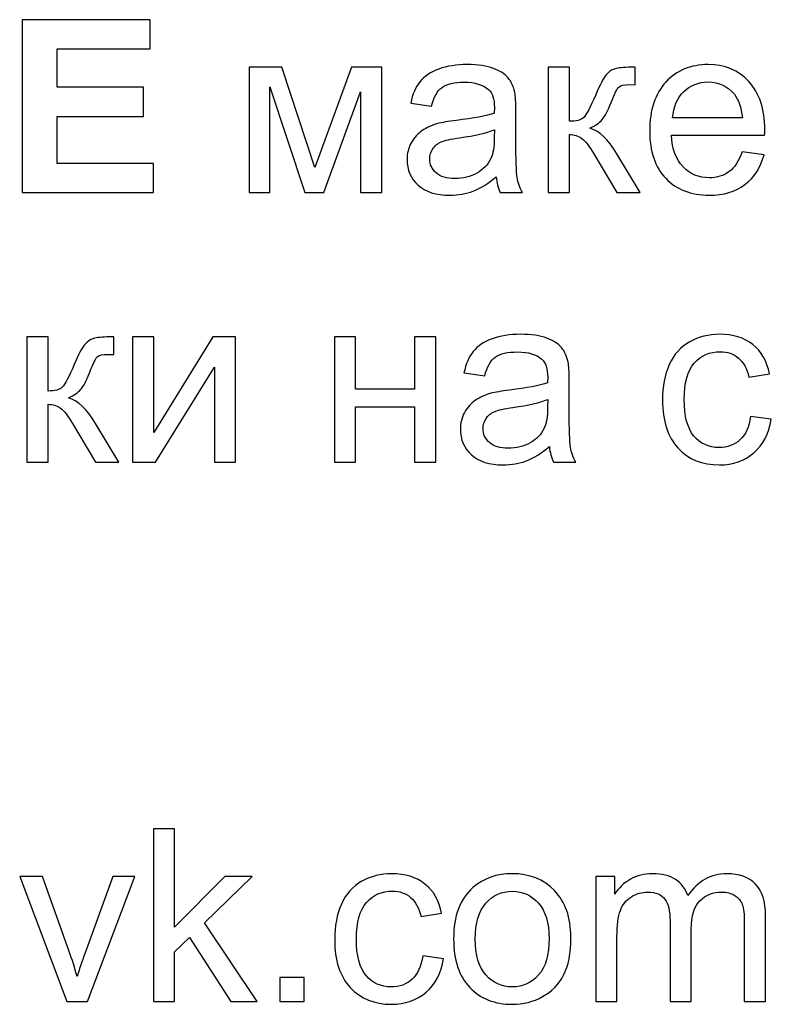
# Model space of a CAD drawing. Units: centimetres. Extents: x 40 to 180, y 16 to 171.
# Drawn here: x 143 to 151, y 52 to 62 of the extents above; entities that cross this region are included whole.
import ezdxf

# ---------------------------------------------------------------- set-up
doc = ezdxf.new("R2010")
doc.units = ezdxf.units.CM
doc.header["$MEASUREMENT"] = 0
doc.layers.add('layer 1', color=7, linetype='Continuous')

msp = doc.modelspace()

# ---------------------------------------------------------------- linework, layer by layer
at = {"layer": 'layer 1', "color": 155}
for points, knots in [([(142.80196, 60.35965), (142.80196, 60.35965), (142.80196, 62.17829), (142.80196, 62.17829), (142.80196, 62.17829), (142.80196, 62.17829), (144.14816, 62.17829), (144.14816, 62.17829), (144.14816, 62.17829), (144.14816, 62.17829), (144.14816, 61.87095), (144.14816, 61.87095), (144.14816, 61.87095), (144.14816, 61.87095), (143.17026, 61.87095), (143.17026, 61.87095), (143.17026, 61.87095), (143.17026, 61.87095), (143.17026, 61.46709), (143.17026, 61.46709), (143.17026, 61.46709), (143.17026, 61.46709), (144.07958, 61.46709), (144.07958, 61.46709), (144.07958, 61.46709), (144.07958, 61.46709), (144.07958, 61.15975), (144.07958, 61.15975), (144.07958, 61.15975), (144.07958, 61.15975), (143.17026, 61.15975), (143.17026, 61.15975), (143.17026, 61.15975), (143.17026, 61.15975), (143.17026, 60.66699), (143.17026, 60.66699), (143.17026, 60.66699), (143.17026, 60.66699), (144.18372, 60.66699), (144.18372, 60.66699), (144.18372, 60.66699), (144.18372, 60.66699), (144.18372, 60.35965), (144.18372, 60.35965), (144.18372, 60.35965), (144.18372, 60.35965), (142.80196, 60.35965), (142.80196, 60.35965)], [0, 0, 0, 0, 0.07692308, 0.07692308, 0.07692308, 0.07692308, 0.15384615, 0.15384615, 0.15384615, 0.15384615, 0.23076923, 0.23076923, 0.23076923, 0.23076923, 0.30769231, 0.30769231, 0.30769231, 0.30769231, 0.38461538, 0.38461538, 0.38461538, 0.38461538, 0.46153846, 0.46153846, 0.46153846, 0.46153846, 0.53846154, 0.53846154, 0.53846154, 0.53846154, 0.61538462, 0.61538462, 0.61538462, 0.61538462, 0.69230769, 0.69230769, 0.69230769, 0.69230769, 0.76923077, 0.76923077, 0.76923077, 0.76923077, 0.84615385, 0.84615385, 0.84615385, 0.84615385, 1, 1, 1, 1]), ([(144.18309, 51.84682), (144.18309, 51.84682), (144.18309, 53.66546), (144.18309, 53.66546), (144.18309, 53.66546), (144.18309, 53.66546), (144.40661, 53.66546), (144.40661, 53.66546), (144.40661, 53.66546), (144.40661, 53.66546), (144.40661, 52.62956), (144.40661, 52.62956), (144.40661, 52.62956), (144.40661, 52.62956), (144.93493, 53.16508), (144.93493, 53.16508), (144.93493, 53.16508), (144.93493, 53.16508), (145.22364, 53.16508), (145.22364, 53.16508), (145.22364, 53.16508), (145.22364, 53.16508), (144.72072, 52.67528), (144.72072, 52.67528), (144.72072, 52.67528), (144.72072, 52.67528), (145.27444, 51.84682), (145.27444, 51.84682), (145.27444, 51.84682), (145.27444, 51.84682), (144.99927, 51.84682), (144.99927, 51.84682), (144.99927, 51.84682), (144.99927, 51.84682), (144.56155, 52.52034), (144.56155, 52.52034), (144.56155, 52.52034), (144.56155, 52.52034), (144.40661, 52.36964), (144.40661, 52.36964), (144.40661, 52.36964), (144.40661, 52.36964), (144.40661, 51.84682), (144.40661, 51.84682), (144.40661, 51.84682), (144.40661, 51.84682), (144.18309, 51.84682), (144.18309, 51.84682)], [0, 0, 0, 0, 0.07692308, 0.07692308, 0.07692308, 0.07692308, 0.15384615, 0.15384615, 0.15384615, 0.15384615, 0.23076923, 0.23076923, 0.23076923, 0.23076923, 0.30769231, 0.30769231, 0.30769231, 0.30769231, 0.38461538, 0.38461538, 0.38461538, 0.38461538, 0.46153846, 0.46153846, 0.46153846, 0.46153846, 0.53846154, 0.53846154, 0.53846154, 0.53846154, 0.61538462, 0.61538462, 0.61538462, 0.61538462, 0.69230769, 0.69230769, 0.69230769, 0.69230769, 0.76923077, 0.76923077, 0.76923077, 0.76923077, 0.84615385, 0.84615385, 0.84615385, 0.84615385, 1, 1, 1, 1]), ([(143.2725, 51.84682), (143.2725, 51.84682), (142.77508, 53.16508), (142.77508, 53.16508), (142.77508, 53.16508), (142.77508, 53.16508), (143.01426, 53.16508), (143.01426, 53.16508), (143.01426, 53.16508), (143.01426, 53.16508), (143.2962, 52.37556), (143.2962, 52.37556), (143.2962, 52.37556), (143.32668, 52.29047), (143.35505, 52.202), (143.38087, 52.11013), (143.38087, 52.11013), (143.40077, 52.17956), (143.42828, 52.26296), (143.46427, 52.36075), (143.46427, 52.36075), (143.46427, 52.36075), (143.75721, 53.16508), (143.75721, 53.16508), (143.75721, 53.16508), (143.75721, 53.16508), (143.98666, 53.16508), (143.98666, 53.16508), (143.98666, 53.16508), (143.98666, 53.16508), (143.48755, 51.84682), (143.48755, 51.84682), (143.48755, 51.84682), (143.48755, 51.84682), (143.2725, 51.84682), (143.2725, 51.84682)], [0, 0, 0, 0, 0.1, 0.1, 0.1, 0.1, 0.2, 0.2, 0.2, 0.2, 0.3, 0.3, 0.3, 0.3, 0.4, 0.4, 0.4, 0.4, 0.5, 0.5, 0.5, 0.5, 0.6, 0.6, 0.6, 0.6, 0.7, 0.7, 0.7, 0.7, 0.8, 0.8, 0.8, 0.8, 1, 1, 1, 1]), ([(147.019, 52.32942), (147.019, 52.32942), (147.23744, 52.29894), (147.23744, 52.29894), (147.23744, 52.29894), (147.21331, 52.14866), (147.15235, 52.03139), (147.05371, 51.9463), (147.05371, 51.9463), (146.95508, 51.86121), (146.83358, 51.81888), (146.69007, 51.81888), (146.69007, 51.81888), (146.51015, 51.81888), (146.36537, 51.87772), (146.25615, 51.99541), (146.25615, 51.99541), (146.14651, 52.1131), (146.0919, 52.28158), (146.0919, 52.50087), (146.0919, 52.50087), (146.0919, 52.64311), (146.11561, 52.76715), (146.1626, 52.87383), (146.1626, 52.87383), (146.20959, 52.98008), (146.28113, 53.06009), (146.37765, 53.11301), (146.37765, 53.11301), (146.47375, 53.16635), (146.57831, 53.19302), (146.69176, 53.19302), (146.69176, 53.19302), (146.83443, 53.19302), (146.95169, 53.15704), (147.04228, 53.08465), (147.04228, 53.08465), (147.1333, 53.01226), (147.19172, 52.90939), (147.21712, 52.77646), (147.21712, 52.77646), (147.21712, 52.77646), (147.00122, 52.74344), (147.00122, 52.74344), (147.00122, 52.74344), (146.98048, 52.83192), (146.94407, 52.89838), (146.89115, 52.94325), (146.89115, 52.94325), (146.83866, 52.9877), (146.77516, 53.01014), (146.70065, 53.01014), (146.70065, 53.01014), (146.58805, 53.01014), (146.49661, 52.96992), (146.42591, 52.88949), (146.42591, 52.88949), (146.35564, 52.80863), (146.3205, 52.68163), (146.3205, 52.50722), (146.3205, 52.50722), (146.3205, 52.33027), (146.35437, 52.202), (146.4221, 52.12199), (146.4221, 52.12199), (146.49026, 52.04198), (146.57873, 52.00176), (146.68753, 52.00176), (146.68753, 52.00176), (146.77558, 52.00176), (146.84882, 52.02843), (146.90724, 52.08219), (146.90724, 52.08219), (146.96608, 52.13553), (147.00334, 52.21808), (147.019, 52.32942)], [0, 0, 0, 0, 0.05, 0.05, 0.05, 0.05, 0.1, 0.1, 0.1, 0.1, 0.15, 0.15, 0.15, 0.15, 0.2, 0.2, 0.2, 0.2, 0.25, 0.25, 0.25, 0.25, 0.3, 0.3, 0.3, 0.3, 0.35, 0.35, 0.35, 0.35, 0.4, 0.4, 0.4, 0.4, 0.45, 0.45, 0.45, 0.45, 0.5, 0.5, 0.5, 0.5, 0.55, 0.55, 0.55, 0.55, 0.6, 0.6, 0.6, 0.6, 0.65, 0.65, 0.65, 0.65, 0.7, 0.7, 0.7, 0.7, 0.75, 0.75, 0.75, 0.75, 0.8, 0.8, 0.8, 0.8, 0.85, 0.85, 0.85, 0.85, 0.9, 0.9, 0.9, 0.9, 1, 1, 1, 1]), ([(147.34412, 52.50595), (147.34412, 52.74937), (147.41185, 52.92971), (147.54774, 53.04697), (147.54774, 53.04697), (147.66077, 53.14434), (147.7992, 53.19302), (147.96219, 53.19302), (147.96219, 53.19302), (148.14295, 53.19302), (148.29112, 53.13375), (148.40626, 53.01522), (148.40626, 53.01522), (148.52099, 52.89711), (148.57856, 52.73328), (148.57856, 52.52458), (148.57856, 52.52458), (148.57856, 52.35524), (148.55316, 52.22232), (148.50236, 52.12537), (148.50236, 52.12537), (148.45156, 52.02843), (148.37748, 51.95308), (148.28011, 51.89931), (148.28011, 51.89931), (148.18317, 51.84555), (148.07691, 51.81888), (147.96219, 51.81888), (147.96219, 51.81888), (147.77761, 51.81888), (147.6286, 51.87772), (147.51472, 51.99583), (147.51472, 51.99583), (147.40085, 52.11394), (147.34412, 52.28412), (147.34412, 52.50595)], [0, 0, 0, 0, 0.1, 0.1, 0.1, 0.1, 0.2, 0.2, 0.2, 0.2, 0.3, 0.3, 0.3, 0.3, 0.4, 0.4, 0.4, 0.4, 0.5, 0.5, 0.5, 0.5, 0.6, 0.6, 0.6, 0.6, 0.7, 0.7, 0.7, 0.7, 0.8, 0.8, 0.8, 0.8, 1, 1, 1, 1]), ([(148.8406, 51.84682), (148.8406, 51.84682), (148.8406, 53.16508), (148.8406, 53.16508), (148.8406, 53.16508), (148.8406, 53.16508), (149.04126, 53.16508), (149.04126, 53.16508), (149.04126, 53.16508), (149.04126, 53.16508), (149.04126, 52.97881), (149.04126, 52.97881), (149.04126, 52.97881), (149.08232, 53.04316), (149.13736, 53.09523), (149.20594, 53.13418), (149.20594, 53.13418), (149.27452, 53.17355), (149.35241, 53.19302), (149.44004, 53.19302), (149.44004, 53.19302), (149.53741, 53.19302), (149.61742, 53.1727), (149.67965, 53.13248), (149.67965, 53.13248), (149.74188, 53.09184), (149.7859, 53.03554), (149.8113, 52.96273), (149.8113, 52.96273), (149.91629, 53.1164), (150.05218, 53.19302), (150.21982, 53.19302), (150.21982, 53.19302), (150.35105, 53.19302), (150.45223, 53.15704), (150.5225, 53.08465), (150.5225, 53.08465), (150.5932, 53.01226), (150.62876, 52.90092), (150.62876, 52.75064), (150.62876, 52.75064), (150.62876, 52.75064), (150.62876, 51.84682), (150.62876, 51.84682), (150.62876, 51.84682), (150.62876, 51.84682), (150.40524, 51.84682), (150.40524, 51.84682), (150.40524, 51.84682), (150.40524, 51.84682), (150.40524, 52.67655), (150.40524, 52.67655), (150.40524, 52.67655), (150.40524, 52.76545), (150.39762, 52.8298), (150.38323, 52.86917), (150.38323, 52.86917), (150.36883, 52.90854), (150.34259, 52.93987), (150.30406, 52.964), (150.30406, 52.964), (150.26596, 52.98813), (150.22109, 52.99998), (150.16987, 52.99998), (150.16987, 52.99998), (150.07673, 52.99998), (149.99969, 52.96908), (149.9383, 52.90769), (149.9383, 52.90769), (149.87692, 52.84589), (149.84644, 52.74725), (149.84644, 52.61178), (149.84644, 52.61178), (149.84644, 52.61178), (149.84644, 51.84682), (149.84644, 51.84682), (149.84644, 51.84682), (149.84644, 51.84682), (149.62292, 51.84682), (149.62292, 51.84682), (149.62292, 51.84682), (149.62292, 51.84682), (149.62292, 52.70238), (149.62292, 52.70238), (149.62292, 52.70238), (149.62292, 52.80144), (149.60472, 52.87594), (149.56831, 52.92547), (149.56831, 52.92547), (149.5319, 52.975), (149.47221, 52.99998), (149.38966, 52.99998), (149.38966, 52.99998), (149.32701, 52.99998), (149.26901, 52.98347), (149.21567, 52.95045), (149.21567, 52.95045), (149.16233, 52.91743), (149.12381, 52.86917), (149.09968, 52.80525), (149.09968, 52.80525), (149.07597, 52.74175), (149.06412, 52.64988), (149.06412, 52.53008), (149.06412, 52.53008), (149.06412, 52.53008), (149.06412, 51.84682), (149.06412, 51.84682), (149.06412, 51.84682), (149.06412, 51.84682), (148.8406, 51.84682), (148.8406, 51.84682)], [0, 0, 0, 0, 0.03448276, 0.03448276, 0.03448276, 0.03448276, 0.06896552, 0.06896552, 0.06896552, 0.06896552, 0.10344828, 0.10344828, 0.10344828, 0.10344828, 0.13793103, 0.13793103, 0.13793103, 0.13793103, 0.17241379, 0.17241379, 0.17241379, 0.17241379, 0.20689655, 0.20689655, 0.20689655, 0.20689655, 0.24137931, 0.24137931, 0.24137931, 0.24137931, 0.27586207, 0.27586207, 0.27586207, 0.27586207, 0.31034483, 0.31034483, 0.31034483, 0.31034483, 0.34482759, 0.34482759, 0.34482759, 0.34482759, 0.37931034, 0.37931034, 0.37931034, 0.37931034, 0.4137931, 0.4137931, 0.4137931, 0.4137931, 0.44827586, 0.44827586, 0.44827586, 0.44827586, 0.48275862, 0.48275862, 0.48275862, 0.48275862, 0.51724138, 0.51724138, 0.51724138, 0.51724138, 0.55172414, 0.55172414, 0.55172414, 0.55172414, 0.5862069, 0.5862069, 0.5862069, 0.5862069, 0.62068966, 0.62068966, 0.62068966, 0.62068966, 0.65517241, 0.65517241, 0.65517241, 0.65517241, 0.68965517, 0.68965517, 0.68965517, 0.68965517, 0.72413793, 0.72413793, 0.72413793, 0.72413793, 0.75862069, 0.75862069, 0.75862069, 0.75862069, 0.79310345, 0.79310345, 0.79310345, 0.79310345, 0.82758621, 0.82758621, 0.82758621, 0.82758621, 0.86206897, 0.86206897, 0.86206897, 0.86206897, 0.89655172, 0.89655172, 0.89655172, 0.89655172, 0.93103448, 0.93103448, 0.93103448, 0.93103448, 1, 1, 1, 1]), ([(147.57272, 52.50553), (147.57272, 52.33704), (147.60955, 52.21089), (147.68321, 52.12749), (147.68321, 52.12749), (147.75729, 52.04367), (147.85, 52.00176), (147.96219, 52.00176), (147.96219, 52.00176), (148.0731, 52.00176), (148.16539, 52.04367), (148.23947, 52.12791), (148.23947, 52.12791), (148.31313, 52.21216), (148.34996, 52.34043), (148.34996, 52.51272), (148.34996, 52.51272), (148.34996, 52.67528), (148.31271, 52.79847), (148.23862, 52.88187), (148.23862, 52.88187), (148.16454, 52.96569), (148.07225, 53.0076), (147.96219, 53.0076), (147.96219, 53.0076), (147.85, 53.0076), (147.75729, 52.96611), (147.68321, 52.88272), (147.68321, 52.88272), (147.60955, 52.79932), (147.57272, 52.67359), (147.57272, 52.50553)], [0, 0, 0, 0, 0.11111111, 0.11111111, 0.11111111, 0.11111111, 0.22222222, 0.22222222, 0.22222222, 0.22222222, 0.33333333, 0.33333333, 0.33333333, 0.33333333, 0.44444444, 0.44444444, 0.44444444, 0.44444444, 0.55555556, 0.55555556, 0.55555556, 0.55555556, 0.66666667, 0.66666667, 0.66666667, 0.66666667, 0.77777778, 0.77777778, 0.77777778, 0.77777778, 1, 1, 1, 1]), ([(145.51574, 51.84682), (145.51574, 51.84682), (145.51574, 52.10082), (145.51574, 52.10082), (145.51574, 52.10082), (145.51574, 52.10082), (145.76974, 52.10082), (145.76974, 52.10082), (145.76974, 52.10082), (145.76974, 52.10082), (145.76974, 51.84682), (145.76974, 51.84682), (145.76974, 51.84682), (145.76974, 51.84682), (145.51574, 51.84682), (145.51574, 51.84682)], [0, 0, 0, 0, 0.2, 0.2, 0.2, 0.2, 0.4, 0.4, 0.4, 0.4, 0.6, 0.6, 0.6, 0.6, 1, 1, 1, 1])]:
    msp.add_open_spline(points, degree=3, knots=knots, dxfattribs=at)
at = {"layer": 'layer 1', "color": 250}
for points, knots in [([(145.19168, 61.67791), (145.19168, 61.67791), (145.53543, 61.67791), (145.53543, 61.67791), (145.53543, 61.67791), (145.53543, 61.67791), (145.88383, 60.62296), (145.88383, 60.62296), (145.88383, 60.62296), (145.88383, 60.62296), (146.26949, 61.67791), (146.26949, 61.67791), (146.26949, 61.67791), (146.26949, 61.67791), (146.58868, 61.67791), (146.58868, 61.67791), (146.58868, 61.67791), (146.58868, 61.67791), (146.58868, 60.35965), (146.58868, 60.35965), (146.58868, 60.35965), (146.58868, 60.35965), (146.36516, 60.35965), (146.36516, 60.35965), (146.36516, 60.35965), (146.36516, 60.35965), (146.36516, 61.42095), (146.36516, 61.42095), (146.36516, 61.42095), (146.36516, 61.42095), (145.97696, 60.35965), (145.97696, 60.35965), (145.97696, 60.35965), (145.97696, 60.35965), (145.77715, 60.35965), (145.77715, 60.35965), (145.77715, 60.35965), (145.77715, 60.35965), (145.41012, 61.47175), (145.41012, 61.47175), (145.41012, 61.47175), (145.41012, 61.47175), (145.41012, 60.35965), (145.41012, 60.35965), (145.41012, 60.35965), (145.41012, 60.35965), (145.19168, 60.35965), (145.19168, 60.35965), (145.19168, 60.35965), (145.19168, 60.35965), (145.19168, 61.67791), (145.19168, 61.67791)], [0, 0, 0, 0, 0.07142857, 0.07142857, 0.07142857, 0.07142857, 0.14285714, 0.14285714, 0.14285714, 0.14285714, 0.21428571, 0.21428571, 0.21428571, 0.21428571, 0.28571429, 0.28571429, 0.28571429, 0.28571429, 0.35714286, 0.35714286, 0.35714286, 0.35714286, 0.42857143, 0.42857143, 0.42857143, 0.42857143, 0.5, 0.5, 0.5, 0.5, 0.57142857, 0.57142857, 0.57142857, 0.57142857, 0.64285714, 0.64285714, 0.64285714, 0.64285714, 0.71428571, 0.71428571, 0.71428571, 0.71428571, 0.78571429, 0.78571429, 0.78571429, 0.78571429, 0.85714286, 0.85714286, 0.85714286, 0.85714286, 1, 1, 1, 1]), ([(147.79137, 60.52475), (147.7084, 60.45405), (147.62839, 60.40452), (147.55176, 60.37531), (147.55176, 60.37531), (147.47514, 60.3461), (147.39301, 60.33171), (147.30496, 60.33171), (147.30496, 60.33171), (147.16018, 60.33171), (147.04884, 60.36685), (146.97095, 60.43754), (146.97095, 60.43754), (146.89306, 60.50782), (146.85411, 60.59799), (146.85411, 60.70763), (146.85411, 60.70763), (146.85411, 60.77198), (146.86893, 60.83082), (146.89814, 60.88416), (146.89814, 60.88416), (146.92777, 60.9375), (146.96629, 60.97983), (147.01371, 61.01201), (147.01371, 61.01201), (147.06154, 61.04418), (147.11488, 61.06873), (147.17457, 61.08524), (147.17457, 61.08524), (147.2186, 61.09667), (147.28506, 61.10768), (147.37354, 61.11869), (147.37354, 61.11869), (147.55388, 61.13985), (147.68723, 61.16568), (147.77232, 61.19531), (147.77232, 61.19531), (147.77317, 61.22579), (147.77359, 61.24526), (147.77359, 61.25331), (147.77359, 61.25331), (147.77359, 61.3439), (147.75242, 61.40782), (147.71009, 61.44508), (147.71009, 61.44508), (147.65294, 61.49545), (147.56785, 61.52043), (147.45524, 61.52043), (147.45524, 61.52043), (147.34983, 61.52043), (147.27194, 61.5018), (147.22199, 61.46497), (147.22199, 61.46497), (147.17161, 61.42814), (147.13478, 61.36295), (147.11065, 61.26897), (147.11065, 61.26897), (147.11065, 61.26897), (146.89221, 61.29945), (146.89221, 61.29945), (146.89221, 61.29945), (146.91211, 61.39301), (146.9447, 61.46878), (146.99042, 61.52636), (146.99042, 61.52636), (147.03614, 61.58393), (147.10218, 61.62796), (147.18854, 61.65928), (147.18854, 61.65928), (147.27448, 61.69019), (147.37481, 61.70585), (147.48826, 61.70585), (147.48826, 61.70585), (147.60087, 61.70585), (147.69273, 61.69273), (147.76343, 61.66606), (147.76343, 61.66606), (147.8337, 61.63939), (147.88577, 61.60637), (147.91879, 61.56615), (147.91879, 61.56615), (147.95181, 61.52593), (147.9751, 61.47513), (147.98864, 61.41375), (147.98864, 61.41375), (147.99584, 61.37565), (147.99965, 61.30707), (147.99965, 61.20843), (147.99965, 61.20843), (147.99965, 61.20843), (147.99965, 60.9121), (147.99965, 60.9121), (147.99965, 60.9121), (147.99965, 60.70509), (148.00431, 60.57428), (148.01362, 60.51882), (148.01362, 60.51882), (148.02251, 60.46337), (148.04114, 60.41045), (148.06823, 60.35965), (148.06823, 60.35965), (148.06823, 60.35965), (147.83455, 60.35965), (147.83455, 60.35965), (147.83455, 60.35965), (147.81211, 60.40664), (147.79772, 60.46167), (147.79137, 60.52475)], [0, 0, 0, 0, 0.03571429, 0.03571429, 0.03571429, 0.03571429, 0.07142857, 0.07142857, 0.07142857, 0.07142857, 0.10714286, 0.10714286, 0.10714286, 0.10714286, 0.14285714, 0.14285714, 0.14285714, 0.14285714, 0.17857143, 0.17857143, 0.17857143, 0.17857143, 0.21428571, 0.21428571, 0.21428571, 0.21428571, 0.25, 0.25, 0.25, 0.25, 0.28571429, 0.28571429, 0.28571429, 0.28571429, 0.32142857, 0.32142857, 0.32142857, 0.32142857, 0.35714286, 0.35714286, 0.35714286, 0.35714286, 0.39285714, 0.39285714, 0.39285714, 0.39285714, 0.42857143, 0.42857143, 0.42857143, 0.42857143, 0.46428571, 0.46428571, 0.46428571, 0.46428571, 0.5, 0.5, 0.5, 0.5, 0.53571429, 0.53571429, 0.53571429, 0.53571429, 0.57142857, 0.57142857, 0.57142857, 0.57142857, 0.60714286, 0.60714286, 0.60714286, 0.60714286, 0.64285714, 0.64285714, 0.64285714, 0.64285714, 0.67857143, 0.67857143, 0.67857143, 0.67857143, 0.71428571, 0.71428571, 0.71428571, 0.71428571, 0.75, 0.75, 0.75, 0.75, 0.78571429, 0.78571429, 0.78571429, 0.78571429, 0.82142857, 0.82142857, 0.82142857, 0.82142857, 0.85714286, 0.85714286, 0.85714286, 0.85714286, 0.89285714, 0.89285714, 0.89285714, 0.89285714, 0.92857143, 0.92857143, 0.92857143, 0.92857143, 1, 1, 1, 1]), ([(148.34043, 61.67791), (148.34043, 61.67791), (148.56395, 61.67791), (148.56395, 61.67791), (148.56395, 61.67791), (148.56395, 61.67791), (148.56395, 61.10895), (148.56395, 61.10895), (148.56395, 61.10895), (148.63507, 61.10895), (148.68502, 61.1225), (148.71381, 61.15001), (148.71381, 61.15001), (148.74217, 61.17711), (148.78408, 61.25627), (148.83996, 61.38793), (148.83996, 61.38793), (148.88399, 61.49207), (148.91955, 61.56065), (148.94664, 61.59367), (148.94664, 61.59367), (148.97416, 61.62669), (149.00549, 61.64912), (149.04105, 61.66055), (149.04105, 61.66055), (149.07703, 61.67198), (149.13418, 61.67791), (149.2125, 61.67791), (149.2125, 61.67791), (149.2125, 61.67791), (149.25737, 61.67791), (149.25737, 61.67791), (149.25737, 61.67791), (149.25737, 61.67791), (149.25737, 61.49376), (149.25737, 61.49376), (149.25737, 61.49376), (149.25737, 61.49376), (149.19514, 61.49503), (149.19514, 61.49503), (149.19514, 61.49503), (149.1363, 61.49503), (149.09862, 61.48614), (149.08211, 61.46878), (149.08211, 61.46878), (149.06475, 61.45058), (149.03808, 61.39639), (149.00252, 61.30622), (149.00252, 61.30622), (148.96866, 61.21986), (148.93775, 61.16017), (148.90939, 61.12715), (148.90939, 61.12715), (148.88145, 61.09413), (148.83785, 61.06408), (148.779, 61.03656), (148.779, 61.03656), (148.8751, 61.01074), (148.96993, 60.92141), (149.06306, 60.76817), (149.06306, 60.76817), (149.06306, 60.76817), (149.30817, 60.35965), (149.30817, 60.35965), (149.30817, 60.35965), (149.30817, 60.35965), (149.06264, 60.35965), (149.06264, 60.35965), (149.06264, 60.35965), (149.06264, 60.35965), (148.82091, 60.7669), (148.82091, 60.7669), (148.82091, 60.7669), (148.77223, 60.84945), (148.7299, 60.90363), (148.69391, 60.92988), (148.69391, 60.92988), (148.65751, 60.95613), (148.61433, 60.96925), (148.56395, 60.96925), (148.56395, 60.96925), (148.56395, 60.96925), (148.56395, 60.35965), (148.56395, 60.35965), (148.56395, 60.35965), (148.56395, 60.35965), (148.34043, 60.35965), (148.34043, 60.35965), (148.34043, 60.35965), (148.34043, 60.35965), (148.34043, 61.67791), (148.34043, 61.67791)], [0, 0, 0, 0, 0.04166667, 0.04166667, 0.04166667, 0.04166667, 0.08333333, 0.08333333, 0.08333333, 0.08333333, 0.125, 0.125, 0.125, 0.125, 0.16666667, 0.16666667, 0.16666667, 0.16666667, 0.20833333, 0.20833333, 0.20833333, 0.20833333, 0.25, 0.25, 0.25, 0.25, 0.29166667, 0.29166667, 0.29166667, 0.29166667, 0.33333333, 0.33333333, 0.33333333, 0.33333333, 0.375, 0.375, 0.375, 0.375, 0.41666667, 0.41666667, 0.41666667, 0.41666667, 0.45833333, 0.45833333, 0.45833333, 0.45833333, 0.5, 0.5, 0.5, 0.5, 0.54166667, 0.54166667, 0.54166667, 0.54166667, 0.58333333, 0.58333333, 0.58333333, 0.58333333, 0.625, 0.625, 0.625, 0.625, 0.66666667, 0.66666667, 0.66666667, 0.66666667, 0.70833333, 0.70833333, 0.70833333, 0.70833333, 0.75, 0.75, 0.75, 0.75, 0.79166667, 0.79166667, 0.79166667, 0.79166667, 0.83333333, 0.83333333, 0.83333333, 0.83333333, 0.875, 0.875, 0.875, 0.875, 0.91666667, 0.91666667, 0.91666667, 0.91666667, 1, 1, 1, 1]), ([(150.38174, 60.78637), (150.38174, 60.78637), (150.61288, 60.75589), (150.61288, 60.75589), (150.61288, 60.75589), (150.5769, 60.62169), (150.50959, 60.51713), (150.41137, 60.44305), (150.41137, 60.44305), (150.31316, 60.36896), (150.18785, 60.33171), (150.03503, 60.33171), (150.03503, 60.33171), (149.84284, 60.33171), (149.69044, 60.39098), (149.57783, 60.50951), (149.57783, 60.50951), (149.46522, 60.62762), (149.40892, 60.79399), (149.40892, 61.00777), (149.40892, 61.00777), (149.40892, 61.22875), (149.46565, 61.40063), (149.57952, 61.52255), (149.57952, 61.52255), (149.6934, 61.64489), (149.84114, 61.70585), (150.02275, 61.70585), (150.02275, 61.70585), (150.19844, 61.70585), (150.34195, 61.64616), (150.45328, 61.52636), (150.45328, 61.52636), (150.56462, 61.40655), (150.6205, 61.23807), (150.6205, 61.0209), (150.6205, 61.0209), (150.6205, 61.00777), (150.62008, 60.98788), (150.61923, 60.96163), (150.61923, 60.96163), (150.61923, 60.96163), (149.63752, 60.96163), (149.63752, 60.96163), (149.63752, 60.96163), (149.64599, 60.81727), (149.68663, 60.70636), (149.76029, 60.62974), (149.76029, 60.62974), (149.83352, 60.55311), (149.92539, 60.51459), (150.03503, 60.51459), (150.03503, 60.51459), (150.11673, 60.51459), (150.18658, 60.53618), (150.24416, 60.57936), (150.24416, 60.57936), (150.30215, 60.62254), (150.34787, 60.69154), (150.38174, 60.78637)], [0, 0, 0, 0, 0.0625, 0.0625, 0.0625, 0.0625, 0.125, 0.125, 0.125, 0.125, 0.1875, 0.1875, 0.1875, 0.1875, 0.25, 0.25, 0.25, 0.25, 0.3125, 0.3125, 0.3125, 0.3125, 0.375, 0.375, 0.375, 0.375, 0.4375, 0.4375, 0.4375, 0.4375, 0.5, 0.5, 0.5, 0.5, 0.5625, 0.5625, 0.5625, 0.5625, 0.625, 0.625, 0.625, 0.625, 0.6875, 0.6875, 0.6875, 0.6875, 0.75, 0.75, 0.75, 0.75, 0.8125, 0.8125, 0.8125, 0.8125, 0.875, 0.875, 0.875, 0.875, 1, 1, 1, 1]), ([(149.65022, 61.14451), (149.65022, 61.14451), (150.38428, 61.14451), (150.38428, 61.14451), (150.38428, 61.14451), (150.37454, 61.25542), (150.34618, 61.3384), (150.30004, 61.39385), (150.30004, 61.39385), (150.22934, 61.47979), (150.13705, 61.52297), (150.02402, 61.52297), (150.02402, 61.52297), (149.92158, 61.52297), (149.83564, 61.48868), (149.76579, 61.4201), (149.76579, 61.4201), (149.69636, 61.35152), (149.65784, 61.25966), (149.65022, 61.14451)], [0, 0, 0, 0, 0.16666667, 0.16666667, 0.16666667, 0.16666667, 0.33333333, 0.33333333, 0.33333333, 0.33333333, 0.5, 0.5, 0.5, 0.5, 0.66666667, 0.66666667, 0.66666667, 0.66666667, 1, 1, 1, 1]), ([(147.77359, 61.02005), (147.69231, 60.98703), (147.57039, 60.95909), (147.40783, 60.93623), (147.40783, 60.93623), (147.31554, 60.92311), (147.25035, 60.90829), (147.21225, 60.89178), (147.21225, 60.89178), (147.17415, 60.87527), (147.14494, 60.85114), (147.1242, 60.81981), (147.1242, 60.81981), (147.10345, 60.78806), (147.09287, 60.75293), (147.09287, 60.71398), (147.09287, 60.71398), (147.09287, 60.65514), (147.11531, 60.60561), (147.1606, 60.56624), (147.1606, 60.56624), (147.2059, 60.52687), (147.27194, 60.50697), (147.35872, 60.50697), (147.35872, 60.50697), (147.44466, 60.50697), (147.52128, 60.5256), (147.58859, 60.56327), (147.58859, 60.56327), (147.65548, 60.60053), (147.70501, 60.65175), (147.73634, 60.71652), (147.73634, 60.71652), (147.76047, 60.7669), (147.77232, 60.84098), (147.77232, 60.93877), (147.77232, 60.93877), (147.77232, 60.93877), (147.77359, 61.02005), (147.77359, 61.02005)], [0, 0, 0, 0, 0.09090909, 0.09090909, 0.09090909, 0.09090909, 0.18181818, 0.18181818, 0.18181818, 0.18181818, 0.27272727, 0.27272727, 0.27272727, 0.27272727, 0.36363636, 0.36363636, 0.36363636, 0.36363636, 0.45454545, 0.45454545, 0.45454545, 0.45454545, 0.54545455, 0.54545455, 0.54545455, 0.54545455, 0.63636364, 0.63636364, 0.63636364, 0.63636364, 0.72727273, 0.72727273, 0.72727273, 0.72727273, 0.81818182, 0.81818182, 0.81818182, 0.81818182, 1, 1, 1, 1]), ([(148.35269, 57.68714), (148.26972, 57.61644), (148.18971, 57.56691), (148.11308, 57.5377), (148.11308, 57.5377), (148.03646, 57.50849), (147.95433, 57.4941), (147.86628, 57.4941), (147.86628, 57.4941), (147.7215, 57.4941), (147.61016, 57.52924), (147.53227, 57.59993), (147.53227, 57.59993), (147.45438, 57.67021), (147.41543, 57.76038), (147.41543, 57.87002), (147.41543, 57.87002), (147.41543, 57.93437), (147.43025, 57.99321), (147.45946, 58.04655), (147.45946, 58.04655), (147.48909, 58.09989), (147.52761, 58.14222), (147.57503, 58.1744), (147.57503, 58.1744), (147.62286, 58.20657), (147.6762, 58.23112), (147.73589, 58.24763), (147.73589, 58.24763), (147.77992, 58.25906), (147.84638, 58.27007), (147.93486, 58.28108), (147.93486, 58.28108), (148.1152, 58.30224), (148.24855, 58.32807), (148.33364, 58.3577), (148.33364, 58.3577), (148.33449, 58.38818), (148.33491, 58.40765), (148.33491, 58.4157), (148.33491, 58.4157), (148.33491, 58.50629), (148.31374, 58.57021), (148.27141, 58.60747), (148.27141, 58.60747), (148.21426, 58.65784), (148.12917, 58.68282), (148.01656, 58.68282), (148.01656, 58.68282), (147.91115, 58.68282), (147.83326, 58.66419), (147.78331, 58.62736), (147.78331, 58.62736), (147.73293, 58.59053), (147.6961, 58.52534), (147.67197, 58.43136), (147.67197, 58.43136), (147.67197, 58.43136), (147.45353, 58.46184), (147.45353, 58.46184), (147.45353, 58.46184), (147.47343, 58.5554), (147.50602, 58.63117), (147.55174, 58.68875), (147.55174, 58.68875), (147.59746, 58.74632), (147.6635, 58.79035), (147.74986, 58.82167), (147.74986, 58.82167), (147.8358, 58.85258), (147.93613, 58.86824), (148.04958, 58.86824), (148.04958, 58.86824), (148.16219, 58.86824), (148.25405, 58.85512), (148.32475, 58.82845), (148.32475, 58.82845), (148.39502, 58.80178), (148.44709, 58.76876), (148.48011, 58.72854), (148.48011, 58.72854), (148.51313, 58.68832), (148.53642, 58.63752), (148.54996, 58.57614), (148.54996, 58.57614), (148.55716, 58.53804), (148.56097, 58.46946), (148.56097, 58.37082), (148.56097, 58.37082), (148.56097, 58.37082), (148.56097, 58.07449), (148.56097, 58.07449), (148.56097, 58.07449), (148.56097, 57.86748), (148.56563, 57.73667), (148.57494, 57.68121), (148.57494, 57.68121), (148.58383, 57.62576), (148.60246, 57.57284), (148.62955, 57.52204), (148.62955, 57.52204), (148.62955, 57.52204), (148.39587, 57.52204), (148.39587, 57.52204), (148.39587, 57.52204), (148.37343, 57.56903), (148.35904, 57.62406), (148.35269, 57.68714)], [0, 0, 0, 0, 0.03571429, 0.03571429, 0.03571429, 0.03571429, 0.07142857, 0.07142857, 0.07142857, 0.07142857, 0.10714286, 0.10714286, 0.10714286, 0.10714286, 0.14285714, 0.14285714, 0.14285714, 0.14285714, 0.17857143, 0.17857143, 0.17857143, 0.17857143, 0.21428571, 0.21428571, 0.21428571, 0.21428571, 0.25, 0.25, 0.25, 0.25, 0.28571429, 0.28571429, 0.28571429, 0.28571429, 0.32142857, 0.32142857, 0.32142857, 0.32142857, 0.35714286, 0.35714286, 0.35714286, 0.35714286, 0.39285714, 0.39285714, 0.39285714, 0.39285714, 0.42857143, 0.42857143, 0.42857143, 0.42857143, 0.46428571, 0.46428571, 0.46428571, 0.46428571, 0.5, 0.5, 0.5, 0.5, 0.53571429, 0.53571429, 0.53571429, 0.53571429, 0.57142857, 0.57142857, 0.57142857, 0.57142857, 0.60714286, 0.60714286, 0.60714286, 0.60714286, 0.64285714, 0.64285714, 0.64285714, 0.64285714, 0.67857143, 0.67857143, 0.67857143, 0.67857143, 0.71428571, 0.71428571, 0.71428571, 0.71428571, 0.75, 0.75, 0.75, 0.75, 0.78571429, 0.78571429, 0.78571429, 0.78571429, 0.82142857, 0.82142857, 0.82142857, 0.82142857, 0.85714286, 0.85714286, 0.85714286, 0.85714286, 0.89285714, 0.89285714, 0.89285714, 0.89285714, 0.92857143, 0.92857143, 0.92857143, 0.92857143, 1, 1, 1, 1]), ([(150.47105, 58.00464), (150.47105, 58.00464), (150.68949, 57.97416), (150.68949, 57.97416), (150.68949, 57.97416), (150.66536, 57.82388), (150.6044, 57.70661), (150.50576, 57.62152), (150.50576, 57.62152), (150.40713, 57.53643), (150.28563, 57.4941), (150.14212, 57.4941), (150.14212, 57.4941), (149.9622, 57.4941), (149.81742, 57.55294), (149.7082, 57.67063), (149.7082, 57.67063), (149.59856, 57.78832), (149.54395, 57.9568), (149.54395, 58.17609), (149.54395, 58.17609), (149.54395, 58.31833), (149.56766, 58.44237), (149.61465, 58.54905), (149.61465, 58.54905), (149.66164, 58.6553), (149.73318, 58.73531), (149.8297, 58.78823), (149.8297, 58.78823), (149.9258, 58.84157), (150.03036, 58.86824), (150.14381, 58.86824), (150.14381, 58.86824), (150.28648, 58.86824), (150.40374, 58.83226), (150.49433, 58.75987), (150.49433, 58.75987), (150.58535, 58.68748), (150.64377, 58.58461), (150.66917, 58.45168), (150.66917, 58.45168), (150.66917, 58.45168), (150.45327, 58.41866), (150.45327, 58.41866), (150.45327, 58.41866), (150.43253, 58.50714), (150.39612, 58.5736), (150.3432, 58.61847), (150.3432, 58.61847), (150.29071, 58.66292), (150.22721, 58.68536), (150.1527, 58.68536), (150.1527, 58.68536), (150.0401, 58.68536), (149.94866, 58.64514), (149.87796, 58.56471), (149.87796, 58.56471), (149.80769, 58.48385), (149.77255, 58.35685), (149.77255, 58.18244), (149.77255, 58.18244), (149.77255, 58.00549), (149.80642, 57.87722), (149.87415, 57.79721), (149.87415, 57.79721), (149.94231, 57.7172), (150.03078, 57.67698), (150.13958, 57.67698), (150.13958, 57.67698), (150.22763, 57.67698), (150.30087, 57.70365), (150.35929, 57.75741), (150.35929, 57.75741), (150.41813, 57.81075), (150.45539, 57.8933), (150.47105, 58.00464)], [0, 0, 0, 0, 0.05, 0.05, 0.05, 0.05, 0.1, 0.1, 0.1, 0.1, 0.15, 0.15, 0.15, 0.15, 0.2, 0.2, 0.2, 0.2, 0.25, 0.25, 0.25, 0.25, 0.3, 0.3, 0.3, 0.3, 0.35, 0.35, 0.35, 0.35, 0.4, 0.4, 0.4, 0.4, 0.45, 0.45, 0.45, 0.45, 0.5, 0.5, 0.5, 0.5, 0.55, 0.55, 0.55, 0.55, 0.6, 0.6, 0.6, 0.6, 0.65, 0.65, 0.65, 0.65, 0.7, 0.7, 0.7, 0.7, 0.75, 0.75, 0.75, 0.75, 0.8, 0.8, 0.8, 0.8, 0.85, 0.85, 0.85, 0.85, 0.9, 0.9, 0.9, 0.9, 1, 1, 1, 1]), ([(142.85063, 58.8403), (142.85063, 58.8403), (143.07415, 58.8403), (143.07415, 58.8403), (143.07415, 58.8403), (143.07415, 58.8403), (143.07415, 58.27134), (143.07415, 58.27134), (143.07415, 58.27134), (143.14527, 58.27134), (143.19522, 58.28489), (143.22401, 58.3124), (143.22401, 58.3124), (143.25237, 58.3395), (143.29428, 58.41866), (143.35016, 58.55032), (143.35016, 58.55032), (143.39419, 58.65446), (143.42975, 58.72304), (143.45684, 58.75606), (143.45684, 58.75606), (143.48436, 58.78908), (143.51569, 58.81151), (143.55125, 58.82294), (143.55125, 58.82294), (143.58723, 58.83437), (143.64438, 58.8403), (143.7227, 58.8403), (143.7227, 58.8403), (143.7227, 58.8403), (143.76757, 58.8403), (143.76757, 58.8403), (143.76757, 58.8403), (143.76757, 58.8403), (143.76757, 58.65615), (143.76757, 58.65615), (143.76757, 58.65615), (143.76757, 58.65615), (143.70534, 58.65742), (143.70534, 58.65742), (143.70534, 58.65742), (143.6465, 58.65742), (143.60882, 58.64853), (143.59231, 58.63117), (143.59231, 58.63117), (143.57495, 58.61297), (143.54828, 58.55878), (143.51272, 58.46861), (143.51272, 58.46861), (143.47886, 58.38225), (143.44795, 58.32256), (143.41959, 58.28954), (143.41959, 58.28954), (143.39165, 58.25652), (143.34805, 58.22647), (143.2892, 58.19895), (143.2892, 58.19895), (143.3853, 58.17313), (143.48013, 58.0838), (143.57326, 57.93056), (143.57326, 57.93056), (143.57326, 57.93056), (143.81837, 57.52204), (143.81837, 57.52204), (143.81837, 57.52204), (143.81837, 57.52204), (143.57284, 57.52204), (143.57284, 57.52204), (143.57284, 57.52204), (143.57284, 57.52204), (143.33111, 57.92929), (143.33111, 57.92929), (143.33111, 57.92929), (143.28243, 58.01184), (143.2401, 58.06602), (143.20411, 58.09227), (143.20411, 58.09227), (143.16771, 58.11852), (143.12453, 58.13164), (143.07415, 58.13164), (143.07415, 58.13164), (143.07415, 58.13164), (143.07415, 57.52204), (143.07415, 57.52204), (143.07415, 57.52204), (143.07415, 57.52204), (142.85063, 57.52204), (142.85063, 57.52204), (142.85063, 57.52204), (142.85063, 57.52204), (142.85063, 58.8403), (142.85063, 58.8403)], [0, 0, 0, 0, 0.04166667, 0.04166667, 0.04166667, 0.04166667, 0.08333333, 0.08333333, 0.08333333, 0.08333333, 0.125, 0.125, 0.125, 0.125, 0.16666667, 0.16666667, 0.16666667, 0.16666667, 0.20833333, 0.20833333, 0.20833333, 0.20833333, 0.25, 0.25, 0.25, 0.25, 0.29166667, 0.29166667, 0.29166667, 0.29166667, 0.33333333, 0.33333333, 0.33333333, 0.33333333, 0.375, 0.375, 0.375, 0.375, 0.41666667, 0.41666667, 0.41666667, 0.41666667, 0.45833333, 0.45833333, 0.45833333, 0.45833333, 0.5, 0.5, 0.5, 0.5, 0.54166667, 0.54166667, 0.54166667, 0.54166667, 0.58333333, 0.58333333, 0.58333333, 0.58333333, 0.625, 0.625, 0.625, 0.625, 0.66666667, 0.66666667, 0.66666667, 0.66666667, 0.70833333, 0.70833333, 0.70833333, 0.70833333, 0.75, 0.75, 0.75, 0.75, 0.79166667, 0.79166667, 0.79166667, 0.79166667, 0.83333333, 0.83333333, 0.83333333, 0.83333333, 0.875, 0.875, 0.875, 0.875, 0.91666667, 0.91666667, 0.91666667, 0.91666667, 1, 1, 1, 1]), ([(143.96442, 58.8403), (143.96442, 58.8403), (144.18794, 58.8403), (144.18794, 58.8403), (144.18794, 58.8403), (144.18794, 58.8403), (144.18794, 57.83488), (144.18794, 57.83488), (144.18794, 57.83488), (144.18794, 57.83488), (144.80897, 58.8403), (144.80897, 58.8403), (144.80897, 58.8403), (144.80897, 58.8403), (145.049, 58.8403), (145.049, 58.8403), (145.049, 58.8403), (145.049, 58.8403), (145.049, 57.52204), (145.049, 57.52204), (145.049, 57.52204), (145.049, 57.52204), (144.82548, 57.52204), (144.82548, 57.52204), (144.82548, 57.52204), (144.82548, 57.52204), (144.82548, 58.52111), (144.82548, 58.52111), (144.82548, 58.52111), (144.82548, 58.52111), (144.2053, 57.52204), (144.2053, 57.52204), (144.2053, 57.52204), (144.2053, 57.52204), (143.96442, 57.52204), (143.96442, 57.52204), (143.96442, 57.52204), (143.96442, 57.52204), (143.96442, 58.8403), (143.96442, 58.8403)], [0, 0, 0, 0, 0.09090909, 0.09090909, 0.09090909, 0.09090909, 0.18181818, 0.18181818, 0.18181818, 0.18181818, 0.27272727, 0.27272727, 0.27272727, 0.27272727, 0.36363636, 0.36363636, 0.36363636, 0.36363636, 0.45454545, 0.45454545, 0.45454545, 0.45454545, 0.54545455, 0.54545455, 0.54545455, 0.54545455, 0.63636364, 0.63636364, 0.63636364, 0.63636364, 0.72727273, 0.72727273, 0.72727273, 0.72727273, 0.81818182, 0.81818182, 0.81818182, 0.81818182, 1, 1, 1, 1]), ([(146.08913, 58.8403), (146.08913, 58.8403), (146.31265, 58.8403), (146.31265, 58.8403), (146.31265, 58.8403), (146.31265, 58.8403), (146.31265, 58.29166), (146.31265, 58.29166), (146.31265, 58.29166), (146.31265, 58.29166), (146.93241, 58.29166), (146.93241, 58.29166), (146.93241, 58.29166), (146.93241, 58.29166), (146.93241, 58.8403), (146.93241, 58.8403), (146.93241, 58.8403), (146.93241, 58.8403), (147.15593, 58.8403), (147.15593, 58.8403), (147.15593, 58.8403), (147.15593, 58.8403), (147.15593, 57.52204), (147.15593, 57.52204), (147.15593, 57.52204), (147.15593, 57.52204), (146.93241, 57.52204), (146.93241, 57.52204), (146.93241, 57.52204), (146.93241, 57.52204), (146.93241, 58.10624), (146.93241, 58.10624), (146.93241, 58.10624), (146.93241, 58.10624), (146.31265, 58.10624), (146.31265, 58.10624), (146.31265, 58.10624), (146.31265, 58.10624), (146.31265, 57.52204), (146.31265, 57.52204), (146.31265, 57.52204), (146.31265, 57.52204), (146.08913, 57.52204), (146.08913, 57.52204), (146.08913, 57.52204), (146.08913, 57.52204), (146.08913, 58.8403), (146.08913, 58.8403)], [0, 0, 0, 0, 0.07692308, 0.07692308, 0.07692308, 0.07692308, 0.15384615, 0.15384615, 0.15384615, 0.15384615, 0.23076923, 0.23076923, 0.23076923, 0.23076923, 0.30769231, 0.30769231, 0.30769231, 0.30769231, 0.38461538, 0.38461538, 0.38461538, 0.38461538, 0.46153846, 0.46153846, 0.46153846, 0.46153846, 0.53846154, 0.53846154, 0.53846154, 0.53846154, 0.61538462, 0.61538462, 0.61538462, 0.61538462, 0.69230769, 0.69230769, 0.69230769, 0.69230769, 0.76923077, 0.76923077, 0.76923077, 0.76923077, 0.84615385, 0.84615385, 0.84615385, 0.84615385, 1, 1, 1, 1]), ([(148.33491, 58.18244), (148.25363, 58.14942), (148.13171, 58.12148), (147.96915, 58.09862), (147.96915, 58.09862), (147.87686, 58.0855), (147.81167, 58.07068), (147.77357, 58.05417), (147.77357, 58.05417), (147.73547, 58.03766), (147.70626, 58.01353), (147.68552, 57.9822), (147.68552, 57.9822), (147.66477, 57.95045), (147.65419, 57.91532), (147.65419, 57.87637), (147.65419, 57.87637), (147.65419, 57.81753), (147.67663, 57.768), (147.72192, 57.72863), (147.72192, 57.72863), (147.76722, 57.68926), (147.83326, 57.66936), (147.92004, 57.66936), (147.92004, 57.66936), (148.00598, 57.66936), (148.0826, 57.68799), (148.14991, 57.72566), (148.14991, 57.72566), (148.2168, 57.76292), (148.26633, 57.81414), (148.29766, 57.87891), (148.29766, 57.87891), (148.32179, 57.92929), (148.33364, 58.00337), (148.33364, 58.10116), (148.33364, 58.10116), (148.33364, 58.10116), (148.33491, 58.18244), (148.33491, 58.18244)], [0, 0, 0, 0, 0.09090909, 0.09090909, 0.09090909, 0.09090909, 0.18181818, 0.18181818, 0.18181818, 0.18181818, 0.27272727, 0.27272727, 0.27272727, 0.27272727, 0.36363636, 0.36363636, 0.36363636, 0.36363636, 0.45454545, 0.45454545, 0.45454545, 0.45454545, 0.54545455, 0.54545455, 0.54545455, 0.54545455, 0.63636364, 0.63636364, 0.63636364, 0.63636364, 0.72727273, 0.72727273, 0.72727273, 0.72727273, 0.81818182, 0.81818182, 0.81818182, 0.81818182, 1, 1, 1, 1])]:
    msp.add_open_spline(points, degree=3, knots=knots, dxfattribs=at)

doc.saveas('drawing.dxf')
